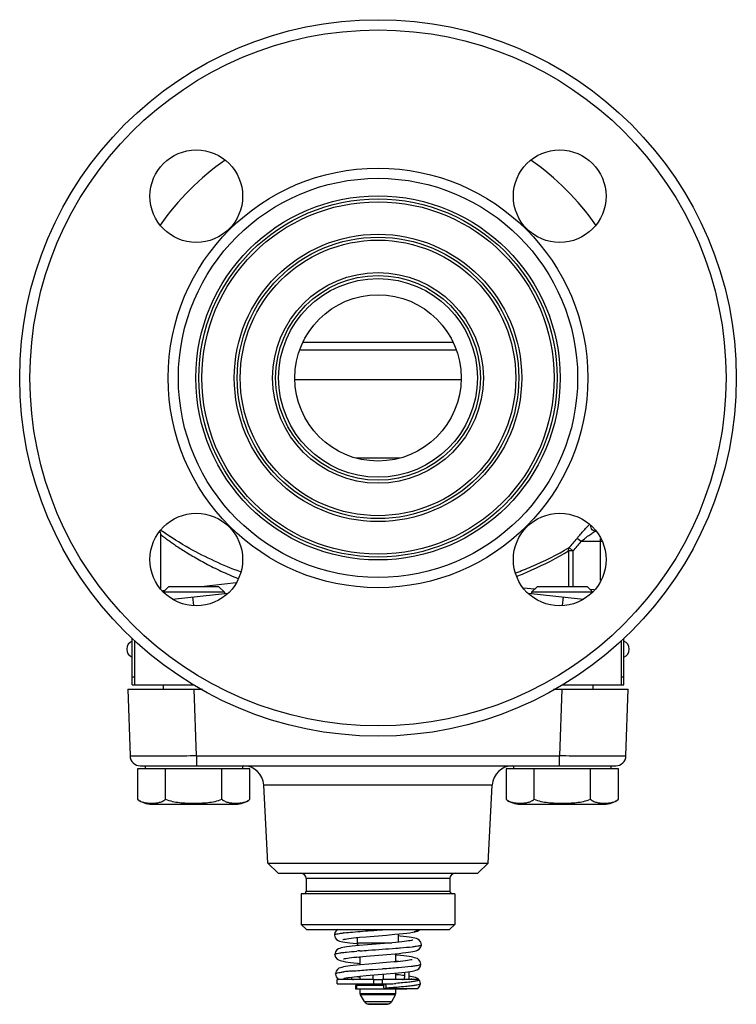
# Model space of a CAD drawing. Units: millimetres. Extents: x -38 to 669, y -197 to 644.
# Drawn here: x 529 to 669, y 245 to 437 of the extents above; entities that cross this region are included whole.
import ezdxf

# ---------------------------------------------------------------- set-up
doc = ezdxf.new("R2010")
doc.units = ezdxf.units.MM
doc.header["$LTSCALE"] = 30.734
doc.layers.add('ALL_FEATURE', color=7, linetype='CONTINUOUS')

msp = doc.modelspace()

# ---------------------------------------------------------------- linework, layer by layer
at = {"layer": 'ALL_FEATURE', "color": 40, "linetype": 'Continuous'}
for p, q in [((584.91, 374.24), (614.09, 374.24)), ((584.26, 372.78), (614.74, 372.78)), ((615.66, 366.92), (583.34, 366.92)), ((595.23, 351.67), (603.77, 351.67)), ((642.07, 337.32), (642.09, 337.32)), ((557, 336.69), (557, 326.14)), ((639.16, 335.32), (638.4, 335.93)), ((643.28, 335.32), (639.16, 335.32)), ((643, 327.69), (643, 335.87)), ((637.59, 333.46), (636.72, 333.46)), ((636.72, 333.46), (636.72, 326.48)), ((637.59, 333.46), (636.86, 334.11)), ((637.59, 333.46), (637.59, 326.48)), ((571.76, 327.23), (564.94, 326.48)), ((557.79, 325.69), (557.47, 325.66)), ((558.57, 326.48), (557.57, 325.48)), ((569.5, 325.41), (557.64, 325.41)), ((568.43, 326.48), (558.57, 326.48)), ((559.37, 324.05), (570.16, 325.19)), ((568.43, 326.48), (569.5, 325.41)), ((569.5, 325.41), (569.5, 325.12)), ((630.08, 325.99), (627.93, 326.22)), ((628.83, 325.19), (639.62, 324.05)), ((630.57, 326.48), (629.5, 325.41)), ((641.36, 325.41), (629.5, 325.41)), ((629.5, 325.41), (629.5, 325.12)), ((640.43, 326.48), (630.57, 326.48)), ((640.43, 326.48), (641.42, 325.48)), ((641.74, 325.84), (640.98, 325.92)), ((563.29, 324.47), (563.47, 322.79)), ((635.53, 322.79), (635.71, 324.47)), ((551.5, 307.28), (551.5, 316.4)), ((552, 307.28), (552, 315.86)), ((647, 315.92), (647, 307.28)), ((647.5, 307.28), (647.5, 316.34)), ((551.5, 308.88), (552, 308.88)), ((647, 308.88), (647.5, 308.88)), ((550.6, 306.48), (551.06, 293.41)), ((550.6, 306.48), (565.2, 306.48)), ((551.5, 307.28), (563.5, 307.28)), ((557.5, 307.28), (557.5, 306.48)), ((564.05, 293.41), (563.6, 306.48)), ((633.81, 306.48), (648.39, 306.48)), ((635.4, 306.48), (634.95, 293.41)), ((635.5, 307.28), (647.5, 307.28)), ((641.5, 307.28), (641.5, 306.48)), ((647.94, 293.41), (648.39, 306.48)), ((564.05, 293.41), (634.95, 293.41)), ((564.05, 293.41), (564.05, 291.48)), ((634.95, 291.48), (634.95, 293.41)), ((552.52, 290.88), (552.52, 284.95)), ((574.47, 290.88), (552.52, 290.88)), ((553.06, 291.48), (645.94, 291.48)), ((554, 291.48), (554, 290.88)), ((558.01, 284.95), (558.01, 290.88)), ((568.99, 284.95), (568.99, 290.88)), ((573, 291.48), (573, 290.88)), ((574.47, 284.95), (574.47, 290.88)), ((646.47, 290.88), (624.52, 290.88)), ((624.52, 290.88), (624.52, 284.95)), ((626, 291.48), (626, 290.88)), ((630.01, 284.95), (630.01, 290.88)), ((640.99, 284.95), (640.99, 290.88)), ((645, 291.48), (645, 290.88)), ((646.47, 284.95), (646.47, 290.88)), ((621.8, 287.69), (577.2, 287.69)), ((578, 272.48), (577.2, 287.69)), ((621, 272.48), (621.8, 287.69)), ((555.27, 283.98), (571.73, 283.98)), ((627.27, 283.98), (643.73, 283.98)), ((578, 272.48), (621, 272.48)), ((578, 272.48), (580, 270.48)), ((621, 272.48), (619, 270.48)), ((580, 270.48), (619, 270.48)), ((613.55, 269.48), (585.45, 269.48)), ((585.45, 269.48), (585.45, 266.98)), ((613.55, 269.48), (613.55, 266.98)), ((614.5, 266.48), (584.5, 266.48)), ((584.5, 266.48), (584.5, 260.48)), ((585.45, 266.98), (613.55, 266.98)), ((614.5, 266.48), (614.5, 260.48)), ((584.5, 260.48), (614.5, 260.48)), ((585.5, 259.48), (584.5, 260.48)), ((613.5, 259.48), (614.5, 260.48)), ((585.5, 259.48), (613.5, 259.48)), ((590.98, 258.43), (590.98, 258.43)), ((595.51, 256.91), (595.51, 257.94)), ((595.86, 257.97), (597.21, 258.09)), ((597.21, 258.09), (601.17, 258.42)), ((601.17, 258.42), (602.82, 258.56)), ((603.49, 257.03), (603.49, 258.62)), ((606.56, 259.01), (606.56, 259.01)), ((595.31, 256.74), (595.55, 256.72)), ((595.51, 256.91), (602.18, 256.91)), ((601.59, 256.85), (595.52, 256.85)), ((595.65, 256.35), (595.52, 256.85)), ((597.47, 256.51), (595.85, 256.37)), ((601.59, 256.85), (597.47, 256.51)), ((602.96, 256.98), (601.59, 256.85)), ((603.57, 257.04), (602.96, 256.98)), ((605.46, 257.26), (605.07, 257.2)), ((607.97, 256.53), (607.97, 256.53)), ((591.08, 254.63), (591.08, 254.63)), ((595.91, 254.17), (597.22, 254.29)), ((596, 252.57), (596, 254.18)), ((597.22, 254.29), (601.2, 254.62)), ((601.2, 254.62), (602.85, 254.76)), ((602.85, 254.76), (603.61, 254.84)), ((603, 253.19), (603, 254.78)), ((603.18, 254.46), (603, 254.48)), ((593.52, 253.9), (593.89, 253.95)), ((597.74, 252.73), (596.08, 252.58)), ((601.15, 253.02), (597.74, 252.73)), ((602.61, 253.15), (601.15, 253.02)), ((605.62, 253.49), (605.27, 253.44)), ((607.87, 252.73), (607.87, 252.73)), ((591.18, 250.83), (591.18, 250.83)), ((593.59, 250.09), (593.95, 250.14)), ((593.95, 250.14), (594.36, 250.2)), ((594.3, 250.19), (594.3, 250.1)), ((594.36, 250.2), (594.83, 250.25)), ((595.92, 250.37), (597.2, 250.48)), ((596, 249.7), (596, 250.37)), ((597.2, 250.48), (601.07, 250.81)), ((598.22, 251.69), (598.5, 251.71)), ((598.5, 251.71), (600.38, 251.84)), ((598.5, 250.6), (598.5, 249.7)), ((600.38, 251.84), (600.49, 251.85)), ((600.5, 250.76), (600.5, 249.7)), ((601.07, 250.81), (602.7, 250.96)), ((603, 249.7), (603, 250.98)), ((604.7, 251.16), (604.7, 250.1)), ((604.8, 251.17), (605.35, 251.24)), ((605.5, 251.26), (605.5, 249.7)), ((598.65, 249.7), (591.54, 249.7)), ((591.54, 248.9), (591.54, 249.7)), ((591.54, 248.9), (602.39, 248.9)), ((591.61, 249.92), (591.93, 249.73)), ((593.5, 250.08), (593.5, 249.7)), ((600.64, 248.58), (595.13, 248.58)), ((595.13, 248.58), (595.13, 247.88)), ((595.34, 247.88), (595.34, 248.58)), ((600.65, 248.7), (597.02, 248.7)), ((597.02, 248.58), (597.02, 248.7)), ((598.65, 249.7), (600.35, 249.7)), ((598.65, 249.7), (598.65, 248.9)), ((607.45, 249.7), (600.35, 249.7)), ((600.35, 248.9), (600.35, 249.7)), ((605.12, 248.43), (605.2, 248.44)), ((607.65, 249.45), (607.37, 249.81)), ((607.45, 249.7), (607.45, 249.59)), ((607.77, 248.93), (607.65, 249.45)), ((607.77, 248.93), (607.77, 248.93)), ((595.13, 247.88), (605.15, 247.88)), ((596, 247.01), (596, 247.88)), ((596, 247.01), (603, 247.01)), ((596.07, 246.76), (596, 247.01)), ((602.93, 246.76), (596.07, 246.76)), ((596.83, 245.44), (596.07, 246.76)), ((600.62, 247.98), (607.28, 247.98)), ((602.01, 248.17), (602.05, 248.17)), ((602.05, 248.17), (602.14, 248.18)), ((602.17, 245.44), (602.93, 246.76)), ((602.93, 246.76), (603, 247.01)), ((603, 247.01), (603, 247.88)), ((605.15, 247.98), (605.15, 247.88)), ((596.83, 245.44), (602.17, 245.44)), ((597.64, 244.94), (601.36, 244.94))]:
    msp.add_line(p, q, dxfattribs=at)
for points in [[(556.89, 337.31), (556.99, 336.83), (557, 336.69)], [(591.63, 259.48), (591.36, 259.29), (591.09, 258.93), (590.98, 258.43)], [(590.98, 258.43), (590.98, 258.36), (591.12, 257.87), (591.41, 257.53), (591.71, 257.34), (591.99, 257.23), (592.28, 257.15), (592.62, 257.08), (593.01, 257.01), (593.47, 256.95), (594.01, 256.88), (594.62, 256.81), (595.31, 256.74)], [(592.64, 257.54), (592.64, 257.54), (592.72, 257.56), (592.88, 257.6), (593.12, 257.64), (593.43, 257.69), (593.8, 257.75), (594.23, 257.8), (594.72, 257.85), (595.26, 257.91), (595.86, 257.97)], [(602.82, 258.56), (603.62, 258.63), (604.39, 258.71), (605.1, 258.79), (605.74, 258.87), (606.3, 258.96), (606.56, 259.01)], [(607.97, 256.53), (607.85, 257.05), (607.57, 257.4), (607.27, 257.6), (607, 257.72), (606.71, 257.8), (606.4, 257.87), (606.03, 257.93), (605.59, 258), (605.09, 258.06), (604.51, 258.13), (603.85, 258.2), (603.49, 258.24)], [(606.56, 259.01), (606.68, 259.03), (606.95, 259.1), (607.19, 259.18), (607.44, 259.29), (607.69, 259.48)], [(595.85, 256.37), (595.13, 256.3), (594.48, 256.23), (593.91, 256.16), (593.42, 256.1), (593, 256.03), (592.63, 255.97), (592.32, 255.9), (592.04, 255.81), (591.77, 255.7), (591.47, 255.5), (591.2, 255.14), (591.08, 254.63)], [(605.07, 257.2), (604.63, 257.15), (604.13, 257.09), (603.57, 257.04)], [(603.61, 254.84), (604.3, 254.91), (604.92, 254.98), (605.46, 255.04), (605.93, 255.11), (606.33, 255.18), (606.66, 255.25), (606.96, 255.33), (607.24, 255.44), (607.54, 255.63), (607.83, 255.98), (607.97, 256.46), (607.97, 256.53)], [(606.31, 257.42), (606.3, 257.42), (606.21, 257.4), (606.04, 257.35), (605.78, 257.31), (605.46, 257.26)], [(591.08, 254.63), (591.08, 254.56), (591.22, 254.08), (591.5, 253.73), (591.81, 253.54), (592.09, 253.43), (592.39, 253.35), (592.72, 253.28), (593.12, 253.21), (593.59, 253.14), (594.14, 253.07), (594.77, 253), (595.47, 252.93), (596, 252.88)], [(593.89, 253.95), (594.31, 254), (594.79, 254.06), (595.33, 254.11), (595.91, 254.17)], [(607.87, 252.73), (607.75, 253.24), (607.48, 253.59), (607.19, 253.8), (606.92, 253.91), (606.64, 253.99), (606.33, 254.06), (605.97, 254.13), (605.56, 254.19), (605.07, 254.26), (604.52, 254.32), (603.89, 254.39), (603.18, 254.46)], [(596.08, 252.58), (595.34, 252.51), (594.68, 252.44), (594.09, 252.37), (593.58, 252.31), (593.14, 252.24), (592.77, 252.17), (592.44, 252.1), (592.16, 252.02), (591.88, 251.91), (591.58, 251.71), (591.31, 251.36), (591.18, 250.83)], [(592.74, 253.74), (592.74, 253.74), (592.82, 253.76), (592.98, 253.8), (593.22, 253.85), (593.52, 253.9)], [(605.27, 253.44), (604.86, 253.39), (604.38, 253.33), (603.84, 253.27), (603.25, 253.21), (602.61, 253.15)], [(605.35, 251.24), (605.83, 251.31), (606.23, 251.38), (606.56, 251.45), (606.86, 251.53), (607.15, 251.64), (607.45, 251.84), (607.73, 252.18), (607.87, 252.66), (607.87, 252.73)], [(606.2, 253.62), (606.2, 253.62), (606.09, 253.59), (605.89, 253.54), (605.62, 253.49)], [(591.18, 250.83), (591.18, 250.75), (591.32, 250.27), (591.61, 249.92)], [(594.83, 250.25), (595.35, 250.31), (595.92, 250.37)], [(602.7, 250.96), (603.47, 251.03), (604.17, 251.1), (604.8, 251.17)], [(604.7, 250.49), (604.31, 250.54), (603.66, 250.61), (603, 250.67)], [(607.37, 249.81), (607.07, 250.01), (606.8, 250.12), (606.52, 250.2), (606.19, 250.27), (605.82, 250.34), (605.5, 250.39)], [(592.85, 249.94), (592.84, 249.94), (592.91, 249.96), (593.07, 250), (593.3, 250.04), (593.59, 250.09)], [(606.1, 249.82), (606.1, 249.82), (606.01, 249.79), (605.82, 249.75), (605.59, 249.7)], [(607.28, 247.98), (607.33, 248.02), (607.62, 248.37), (607.77, 248.85), (607.77, 248.93)]]:
    msp.add_lwpolyline(points, dxfattribs=at)
for centre, radius in [((599.5, 367.28), 70), ((599.5, 367.28), 68), ((564, 402.78), 9.05), ((635, 402.78), 9.05), ((599.5, 367.28), 41), ((599.5, 367.28), 39), ((599.5, 367.28), 35.58), ((599.5, 367.28), 35), ((599.5, 367.28), 34.42), ((599.5, 367.28), 28.08), ((599.5, 367.28), 27.5), ((599.5, 367.28), 26.92), ((599.5, 367.28), 20.58), ((599.5, 367.28), 20), ((599.5, 367.28), 19.42), ((599.5, 367.28), 16.25), ((564, 331.78), 9.05), ((635, 331.78), 9.05)]:
    msp.add_circle(centre, radius, dxfattribs=at)
for centre, radius, start, end in [((599.5, 367.28), 52, 125.0524, 144.9409), ((599.5, 367.28), 52, 35.0559, 54.9526), ((594.25, 389.79), 64.14, 234.5855, 234.8497), ((599.5, 367.28), 49.96, 318.4067, 321.1372), ((599.5, 367.28), 50.94, 318.4058, 321.1363), ((552.04, 314.28), 1.64, 109.2751, 250.7249), ((646.96, 314.28), 1.64, 289.2751, 70.7249), ((553.06, 293.48), 2, 181.9999, 269.9984), ((645.94, 293.48), 2, 270.0017, 358.0001), ((573.2, 287.48), 4, 3, 90), ((625.8, 287.48), 4, 90, 177), ((555.27, 288.37), 4.39, 231.2438, 270), ((571.73, 288.37), 4.39, 270, 308.7562), ((627.27, 288.37), 4.39, 231.2438, 270), ((643.73, 288.37), 4.39, 270, 308.7562), ((584.45, 269.48), 1, 0, 90), ((614.55, 269.48), 1, 90, 180), ((584.95, 266.98), 0.5, 270, 360), ((614.05, 266.98), 0.5, 180, 270), ((597.11, 221.23), 37.85, 96.3612, 96.6183), ((601.14, 303.51), 45.96, 262.7271, 262.9401), ((597.99, 212.98), 44.42, 82.6717, 82.8384), ((609.89, 78.64), 177.23, 94.5119, 94.709), ((602.27, 307.41), 53.73, 262.6256, 263.2785), ((597.28, 204.86), 48.79, 82.5721, 83.2277), ((601.77, 289.23), 37.16, 276.4612, 276.7198), ((596.75, 218.94), 32.51, 96.6937, 96.966), ((597.84, 209.54), 41.98, 95.9508, 96.6832), ((600.41, 185.17), 66.48, 95.2663, 95.9719), ((602.05, 300.48), 50.6, 262.4883, 263.1079), ((594.7, 250.1), 0.4, 180, 270), ((604.73, 248.21), 4.11, 173.5024, 174.7553), ((581.68, 512.98), 265.59, 274.4193, 274.5638), ((587.76, 424.65), 176.35, 274.7588, 274.9625), ((588.15, 431.8), 184.16, 274.5649, 274.8477), ((594.3, 359.31), 111.4, 274.85, 275.4324), ((604.3, 250.1), 0.4, 270, 360), ((597.88, 321.02), 72.95, 275.476, 275.6912), ((606.32, 248.09), 5.7, 180.002, 181.1338), ((595.33, 248.09), 5.7, 358.8665, 359.9982), ((567.62, 696.47), 449.62, 274.2613, 274.3867), ((597.7, 245.94), 1, 210, 266.4409), ((599.5, 274.88), 30, 266.4409, 273.5591), ((601.3, 245.94), 1, 273.5591, 330)]:
    msp.add_arc(centre, radius, start, end, dxfattribs=at)
for points, knots in [([(638.4, 335.93), (638.62, 336.21), (639.07, 336.75), (639.72, 337.5), (640.31, 338.14), (640.7, 338.52), (640.88, 338.66)], [0, 0, 0, 0, 0.289835, 0.565213, 0.809686, 1, 1, 1, 1]), ([(572.61, 329.38), (569.2, 330.65), (563.93, 333.06), (559.05, 336.13), (557.32, 337.34)], [0, 0, 0, 0, 0.632585, 1, 1, 1, 1]), ([(639.16, 335.32), (639.45, 335.55), (639.88, 335.9), (640.45, 336.34), (640.86, 336.64), (641.23, 336.9), (641.57, 337.11), (641.84, 337.25), (642, 337.32), (642.07, 337.32)], [0, 0, 0, 0, 0.314769, 0.466233, 0.609512, 0.740721, 0.854032, 0.942917, 1, 1, 1, 1]), ([(642.07, 337.32), (641.95, 337.32), (641.68, 337.37), (641.34, 337.61), (641.11, 338), (641.08, 338.3), (641.1, 338.45)], [0, 0, 0, 0, 0.217555, 0.470119, 0.738681, 1, 1, 1, 1]), ([(557, 336.69), (557, 336.68), (557.03, 336.67), (557.08, 336.63), (557.16, 336.57), (557.34, 336.43), (557.64, 336.21), (558.09, 335.87), (558.67, 335.45), (559.37, 334.96), (560.18, 334.4), (561.48, 333.55), (563.37, 332.39), (565.94, 330.95), (568.9, 329.47), (571.02, 328.55), (572.14, 328.09)], [0, 0, 0, 0, 0.001208, 0.004813, 0.010796, 0.019134, 0.042769, 0.075354, 0.116464, 0.165612, 0.222289, 0.285995, 0.432606, 0.602227, 0.792109, 1, 1, 1, 1]), ([(626.41, 329.18), (627.44, 329.57), (631.02, 331), (634.48, 332.73), (636.86, 334.12)], [0, 0, 0, 0, 0.284773, 1, 1, 1, 1]), ([(626.61, 328.51), (627.6, 328.9), (631.06, 330.35), (634.41, 332.08), (636.72, 333.46)], [0, 0, 0, 0, 0.283877, 1, 1, 1, 1]), ([(636.72, 333.46), (636.71, 333.52), (636.7, 333.75), (636.77, 333.98), (636.86, 334.11)], [0, 0, 0, 0, 0.257568, 1, 1, 1, 1]), ([(564.05, 293.41), (563.21, 293.4), (561.55, 293.4), (559.14, 293.39), (557.24, 293.38), (555.84, 293.38), (554.9, 293.38), (554.04, 293.38), (553.28, 293.38), (552.63, 293.38), (552.15, 293.39), (551.83, 293.39), (551.63, 293.39), (551.46, 293.39), (551.32, 293.4), (551.21, 293.4), (551.14, 293.4), (551.1, 293.4), (551.08, 293.41), (551.07, 293.41), (551.06, 293.41), (551.06, 293.41)], [0, 0, 0, 0, 0.195057, 0.382666, 0.555528, 0.634355, 0.707061, 0.772963, 0.83141, 0.881858, 0.923808, 0.941468, 0.956864, 0.96996, 0.980716, 0.989109, 0.995125, 0.997238, 0.998752, 0.999669, 1, 1, 1, 1]), ([(647.94, 293.41), (647.94, 293.41), (647.93, 293.41), (647.92, 293.41), (647.9, 293.4), (647.86, 293.4), (647.79, 293.4), (647.68, 293.4), (647.54, 293.39), (647.37, 293.39), (647.17, 293.39), (646.84, 293.39), (646.37, 293.38), (645.71, 293.38), (644.96, 293.38), (644.1, 293.38), (643.16, 293.38), (641.76, 293.38), (639.85, 293.39), (637.45, 293.4), (635.79, 293.4), (634.95, 293.41)], [0, 0, 0, 0, 0.000331, 0.001248, 0.002762, 0.004875, 0.010891, 0.019284, 0.03004, 0.043136, 0.058532, 0.076192, 0.118142, 0.16859, 0.227037, 0.292939, 0.365645, 0.444472, 0.617334, 0.804943, 1, 1, 1, 1]), ([(552.52, 284.95), (552.73, 284.78), (553.16, 284.52), (553.87, 284.29), (554.57, 284.19), (555.04, 284.17), (555.27, 284.17)], [0, 0, 0, 0, 0.268576, 0.517944, 0.759997, 1, 1, 1, 1]), ([(555.27, 284.17), (555.5, 284.17), (555.97, 284.19), (556.67, 284.29), (557.37, 284.52), (557.81, 284.78), (558.01, 284.95)], [0, 0, 0, 0, 0.240003, 0.482056, 0.731424, 1, 1, 1, 1]), ([(558.01, 284.95), (558.87, 284.6), (560.72, 284.24), (563.5, 284.13), (566.28, 284.24), (568.13, 284.6), (568.99, 284.95)], [0, 0, 0, 0, 0.24982, 0.5, 0.75018, 1, 1, 1, 1]), ([(568.99, 284.95), (569.19, 284.78), (569.63, 284.52), (570.33, 284.29), (571.03, 284.19), (571.5, 284.17), (571.73, 284.17)], [0, 0, 0, 0, 0.268576, 0.517944, 0.759997, 1, 1, 1, 1]), ([(571.73, 284.17), (571.96, 284.17), (572.43, 284.19), (573.13, 284.29), (573.84, 284.52), (574.27, 284.78), (574.47, 284.95)], [0, 0, 0, 0, 0.240003, 0.482056, 0.731424, 1, 1, 1, 1]), ([(624.52, 284.95), (624.73, 284.78), (625.16, 284.52), (625.87, 284.29), (626.57, 284.19), (627.04, 284.17), (627.27, 284.17)], [0, 0, 0, 0, 0.268576, 0.517944, 0.759997, 1, 1, 1, 1]), ([(627.27, 284.17), (627.5, 284.17), (627.97, 284.19), (628.67, 284.29), (629.37, 284.52), (629.81, 284.78), (630.01, 284.95)], [0, 0, 0, 0, 0.240003, 0.482056, 0.731424, 1, 1, 1, 1]), ([(630.01, 284.95), (630.87, 284.6), (632.72, 284.24), (635.5, 284.13), (638.28, 284.24), (640.13, 284.6), (640.99, 284.95)], [0, 0, 0, 0, 0.24982, 0.5, 0.75018, 1, 1, 1, 1]), ([(640.99, 284.95), (641.19, 284.78), (641.63, 284.52), (642.33, 284.29), (643.03, 284.19), (643.5, 284.17), (643.73, 284.17)], [0, 0, 0, 0, 0.268576, 0.517944, 0.759997, 1, 1, 1, 1]), ([(643.73, 284.17), (643.96, 284.17), (644.43, 284.19), (645.13, 284.29), (645.84, 284.52), (646.27, 284.78), (646.47, 284.95)], [0, 0, 0, 0, 0.240003, 0.482056, 0.731424, 1, 1, 1, 1]), ([(590.98, 258.43), (590.98, 258.45), (591.01, 258.5), (591.17, 258.57), (591.5, 258.65), (592.06, 258.74), (592.5, 258.8), (592.75, 258.83)], [0, 0, 0, 0, 0.031081, 0.084981, 0.277478, 0.584605, 1, 1, 1, 1]), ([(592.92, 258.85), (593.46, 258.91), (594.66, 259.02), (597.32, 259.23), (599.44, 259.37), (600.91, 259.48)], [0, 0, 0, 0, 0.203914, 0.449863, 1, 1, 1, 1]), ([(607.21, 259.47), (607.14, 259.35), (606.95, 259.15), (606.69, 259.03), (606.56, 259.01)], [0, 0, 0, 0, 0.506765, 1, 1, 1, 1]), ([(602.97, 255.84), (603.28, 255.86), (604.38, 255.95), (605.47, 256.05), (606.25, 256.14)], [0, 0, 0, 0, 0.285013, 1, 1, 1, 1]), ([(606.25, 256.14), (606.5, 256.17), (606.92, 256.22), (607.46, 256.31), (607.79, 256.4), (607.94, 256.47), (607.97, 256.51), (607.97, 256.53)], [0, 0, 0, 0, 0.415262, 0.72224, 0.914653, 0.968537, 1, 1, 1, 1]), ([(591.08, 254.63), (591.08, 254.65), (591.11, 254.7), (591.26, 254.77), (591.59, 254.85), (592.13, 254.94), (592.56, 255), (592.81, 255.03)], [0, 0, 0, 0, 0.031468, 0.08555, 0.277956, 0.584941, 1, 1, 1, 1]), ([(592.81, 255.03), (593, 255.05), (593.84, 255.14), (594.68, 255.21), (595.34, 255.27)], [0, 0, 0, 0, 0.216186, 1, 1, 1, 1]), ([(595.95, 255.32), (596.52, 255.36), (598.86, 255.54), (601.2, 255.7), (602.97, 255.84)], [0, 0, 0, 0, 0.243451, 1, 1, 1, 1]), ([(600.49, 251.85), (601.49, 251.92), (603.31, 252.06), (605.13, 252.22), (605.95, 252.31)], [0, 0, 0, 0, 0.551819, 1, 1, 1, 1]), ([(606.11, 252.33), (606.36, 252.36), (606.8, 252.42), (607.35, 252.51), (607.68, 252.59), (607.83, 252.67), (607.87, 252.71), (607.87, 252.73)], [0, 0, 0, 0, 0.414987, 0.722138, 0.914635, 0.968583, 1, 1, 1, 1]), ([(591.18, 250.83), (591.18, 250.85), (591.21, 250.89), (591.35, 250.96), (591.66, 251.04), (592.17, 251.13), (592.57, 251.19), (592.8, 251.22)], [0, 0, 0, 0, 0.032296, 0.086663, 0.278848, 0.585331, 1, 1, 1, 1]), ([(594.31, 251.37), (594.6, 251.4), (595.91, 251.51), (597.21, 251.61), (598.22, 251.69)], [0, 0, 0, 0, 0.226418, 1, 1, 1, 1]), ([(600.62, 248.09), (600.62, 248.13), (600.62, 248.3), (600.63, 248.46), (600.64, 248.58)], [0, 0, 0, 0, 0.257978, 1, 1, 1, 1]), ([(600.65, 248.67), (600.65, 248.69), (600.66, 248.75), (600.67, 248.81), (600.68, 248.86)], [0, 0, 0, 0, 0.264895, 1, 1, 1, 1]), ([(600.96, 248.9), (600.98, 248.78), (601.02, 248.51), (601.03, 248.24), (601.03, 248.09)], [0, 0, 0, 0, 0.455943, 1, 1, 1, 1]), ([(607.08, 249.45), (606.87, 249.4), (606.34, 249.31), (605.43, 249.19), (604.3, 249.07), (603.46, 249), (603.01, 248.96)], [0, 0, 0, 0, 0.161369, 0.387767, 0.670816, 1, 1, 1, 1]), ([(605.2, 248.44), (605.58, 248.48), (606.25, 248.55), (606.91, 248.65), (607.18, 248.7)], [0, 0, 0, 0, 0.578667, 1, 1, 1, 1]), ([(607.45, 249.59), (607.41, 249.56), (607.29, 249.51), (607.16, 249.47), (607.08, 249.45)], [0, 0, 0, 0, 0.390489, 1, 1, 1, 1]), ([(607.18, 248.7), (607.33, 248.73), (607.52, 248.77), (607.72, 248.85), (607.77, 248.91), (607.77, 248.93)], [0, 0, 0, 0, 0.701005, 0.894256, 1, 1, 1, 1])]:
    msp.add_open_spline(points, degree=3, knots=knots, dxfattribs=at)

doc.saveas('drawing.dxf')
